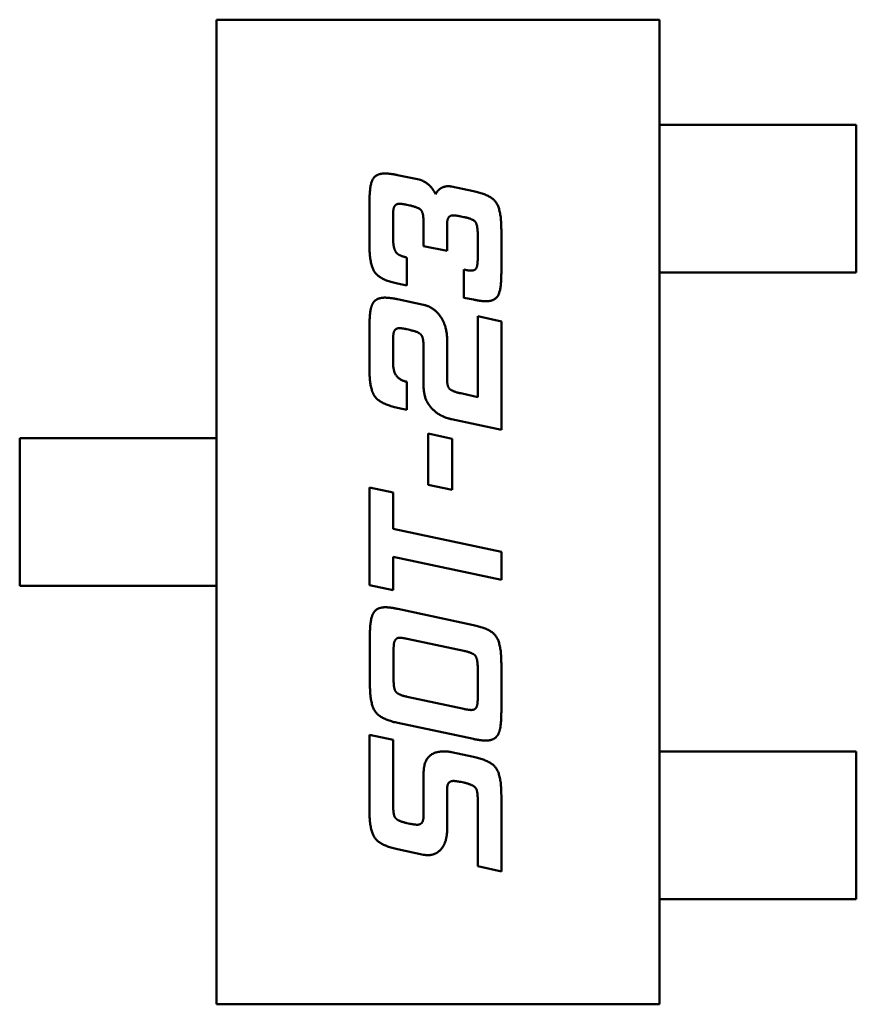
# Model space of a CAD drawing. Units: inches. Extents: x 0.5 to 21.5, y 0.2 to 16.7.
# Drawn here: x 16.9 to 16.9, y 4.9 to 4.9 of the extents above; entities that cross this region are included whole.
import ezdxf

# ---------------------------------------------------------------- set-up
doc = ezdxf.new("R2010")
doc.units = ezdxf.units.IN
doc.header["$MEASUREMENT"] = 0
doc.layers.add('Visible (ANSI)', color=7, linetype='Continuous', lineweight=50)

msp = doc.modelspace()

# ---------------------------------------------------------------- linework, layer by layer
at = {"layer": 'Visible (ANSI)'}
for p, q in [((16.933058, 4.883438), (16.943688, 4.883438)), ((16.933058, 4.859816), (16.933058, 4.883438)), ((16.943688, 4.883438), (16.943688, 4.859816)), ((16.943688, 4.880918), (16.944191, 4.880918)), ((16.944191, 4.880918), (16.944565, 4.880918)), ((16.944565, 4.880918), (16.945961, 4.880918)), ((16.946335, 4.880918), (16.945961, 4.880918)), ((16.948412, 4.880918), (16.946335, 4.880918)), ((16.948412, 4.877375), (16.948412, 4.880918)), ((16.937399, 4.879711), (16.937923, 4.879601)), ((16.938697, 4.879433), (16.939223, 4.879326)), ((16.936729, 4.878033), (16.936729, 4.879073)), ((16.937697, 4.878981), (16.937627, 4.878996)), ((16.937297, 4.878703), (16.937297, 4.878167)), ((16.938997, 4.878703), (16.938923, 4.878718)), ((16.938027, 4.878008), (16.938027, 4.878547)), ((16.938593, 4.878556), (16.938593, 4.877891)), ((16.939327, 4.877732), (16.939327, 4.878271)), ((16.939893, 4.878398), (16.939893, 4.877358)), ((16.938593, 4.877891), (16.938027, 4.878008)), ((16.937627, 4.877732), (16.937627, 4.877062)), ((16.938997, 4.876767), (16.938997, 4.877442)), ((16.943688, 4.877375), (16.944191, 4.877375)), ((16.944565, 4.877375), (16.944191, 4.877375)), ((16.944565, 4.877375), (16.945961, 4.877375)), ((16.945961, 4.877375), (16.946335, 4.877375)), ((16.946335, 4.877375), (16.948412, 4.877375)), ((16.937627, 4.877062), (16.937399, 4.877107)), ((16.937399, 4.876732), (16.938027, 4.876598)), ((16.939223, 4.876722), (16.938997, 4.876767)), ((16.939327, 4.876323), (16.939893, 4.876199)), ((16.939327, 4.874384), (16.939327, 4.876323)), ((16.936729, 4.875049), (16.936729, 4.876089)), ((16.939893, 4.876199), (16.939893, 4.873595)), ((16.937697, 4.875993), (16.937627, 4.876012)), ((16.937297, 4.875715), (16.937297, 4.875178)), ((16.938593, 4.875729), (16.938593, 4.874774)), ((16.938027, 4.874645), (16.938027, 4.875563)), ((16.937627, 4.874749), (16.937627, 4.874079)), ((16.938923, 4.874474), (16.939327, 4.874384)), ((16.937627, 4.874079), (16.937399, 4.874129)), ((16.939893, 4.873595), (16.938697, 4.873853)), ((16.938139, 4.873508), (16.938712, 4.873384)), ((16.938139, 4.87228), (16.938139, 4.873508)), ((16.928334, 4.873398), (16.930295, 4.873398)), ((16.928334, 4.869855), (16.928334, 4.873398)), ((16.930666, 4.873398), (16.930295, 4.873398)), ((16.930666, 4.873398), (16.932178, 4.873398)), ((16.932178, 4.873398), (16.932548, 4.873398)), ((16.933058, 4.873398), (16.932548, 4.873398)), ((16.938712, 4.873384), (16.938712, 4.872158)), ((16.936729, 4.872215), (16.937297, 4.872096)), ((16.936729, 4.86987), (16.936729, 4.872215)), ((16.937297, 4.872096), (16.937297, 4.871225)), ((16.938712, 4.872158), (16.938139, 4.87228)), ((16.937297, 4.871225), (16.939893, 4.870671)), ((16.939893, 4.870671), (16.939893, 4.869996)), ((16.937297, 4.87055), (16.937297, 4.86975)), ((16.939893, 4.869996), (16.937297, 4.87055)), ((16.930295, 4.869855), (16.928334, 4.869855)), ((16.930295, 4.869855), (16.930666, 4.869855)), ((16.930666, 4.869855), (16.932178, 4.869855)), ((16.932548, 4.869855), (16.932178, 4.869855)), ((16.933058, 4.869855), (16.932548, 4.869855)), ((16.937297, 4.86975), (16.936729, 4.86987)), ((16.937409, 4.869301), (16.939223, 4.868912)), ((16.936739, 4.867492), (16.936739, 4.868661)), ((16.938997, 4.868296), (16.937637, 4.868581)), ((16.937307, 4.868291), (16.937307, 4.867626)), ((16.939327, 4.867197), (16.939327, 4.867862)), ((16.939893, 4.867991), (16.939893, 4.866822)), ((16.937637, 4.867192), (16.938997, 4.866901)), ((16.939223, 4.866181), (16.937409, 4.866566)), ((16.936729, 4.866283), (16.937297, 4.866164)), ((16.936729, 4.864459), (16.936729, 4.866283)), ((16.937297, 4.866164), (16.937297, 4.864598)), ((16.938697, 4.865864), (16.939223, 4.865752)), ((16.943688, 4.865879), (16.944191, 4.865879)), ((16.944191, 4.865879), (16.944565, 4.865879)), ((16.944565, 4.865879), (16.945961, 4.865879)), ((16.946335, 4.865879), (16.945961, 4.865879)), ((16.946335, 4.865879), (16.948412, 4.865879)), ((16.948412, 4.865879), (16.948412, 4.862335)), ((16.938027, 4.864439), (16.938027, 4.865357)), ((16.938593, 4.864988), (16.938593, 4.86403)), ((16.938997, 4.865134), (16.938923, 4.865149)), ((16.939893, 4.864829), (16.939893, 4.863004)), ((16.939327, 4.863129), (16.939327, 4.864702)), ((16.937627, 4.864164), (16.937697, 4.864149)), ((16.938027, 4.863404), (16.937399, 4.863538)), ((16.939893, 4.863004), (16.939327, 4.863129)), ((16.943688, 4.862335), (16.944191, 4.862335)), ((16.944565, 4.862335), (16.944191, 4.862335)), ((16.944565, 4.862335), (16.945961, 4.862335)), ((16.945961, 4.862335), (16.946335, 4.862335)), ((16.948412, 4.862335), (16.946335, 4.862335)), ((16.943688, 4.859816), (16.933058, 4.859816))]:
    msp.add_line(p, q, dxfattribs=at)
for points in [[(16.936729, 4.879073), (16.936729, 4.879452), (16.936878, 4.879748), (16.937099, 4.879748)], [(16.937099, 4.879748), (16.937218, 4.879748), (16.937399, 4.879711)], [(16.937923, 4.879601), (16.938047, 4.879572), (16.938268, 4.879366), (16.938312, 4.879251)], [(16.938312, 4.879251), (16.938419, 4.879443), (16.938627, 4.879443)], [(16.938627, 4.879443), (16.938662, 4.879443), (16.938697, 4.879433)], [(16.939223, 4.879326), (16.939638, 4.879237), (16.939893, 4.878872), (16.939893, 4.878398)], [(16.937307, 4.878906), (16.937297, 4.878862), (16.937297, 4.878703)], [(16.937444, 4.879021), (16.937337, 4.879021), (16.937307, 4.878906)], [(16.937627, 4.878996), (16.937503, 4.879021), (16.937444, 4.879021)], [(16.938027, 4.878547), (16.938027, 4.878777), (16.937928, 4.878931), (16.937697, 4.878981)], [(16.938742, 4.878743), (16.938593, 4.878743), (16.938593, 4.878556)], [(16.938923, 4.878718), (16.938799, 4.878743), (16.938742, 4.878743)], [(16.939327, 4.878271), (16.939327, 4.878502), (16.939223, 4.878656), (16.938997, 4.878703)], [(16.937399, 4.877107), (16.936982, 4.877196), (16.936729, 4.877561), (16.936729, 4.878033)], [(16.937297, 4.878167), (16.937297, 4.877941), (16.937374, 4.877847)], [(16.937374, 4.877847), (16.937439, 4.877772), (16.937627, 4.877732)], [(16.939169, 4.877417), (16.939263, 4.877417), (16.939327, 4.877551), (16.939327, 4.877732)], [(16.938997, 4.877442), (16.939111, 4.877417), (16.939169, 4.877417)], [(16.939893, 4.877358), (16.939893, 4.876978), (16.939747, 4.876683), (16.939523, 4.876683)], [(16.936729, 4.876089), (16.936729, 4.876474), (16.936798, 4.876613)], [(16.936798, 4.876613), (16.936878, 4.876769), (16.937099, 4.876769)], [(16.937099, 4.876769), (16.937213, 4.876769), (16.937399, 4.876732)], [(16.938027, 4.876598), (16.938248, 4.876549), (16.938407, 4.876352)], [(16.939523, 4.876683), (16.939407, 4.876683), (16.939223, 4.876722)], [(16.938407, 4.876352), (16.938593, 4.876109), (16.938593, 4.875729)], [(16.937307, 4.875923), (16.937297, 4.875873), (16.937297, 4.875715)], [(16.937444, 4.876037), (16.937337, 4.876037), (16.937307, 4.875923)], [(16.937627, 4.876012), (16.937503, 4.876037), (16.937444, 4.876037)], [(16.937982, 4.875859), (16.937928, 4.875948), (16.937697, 4.875993)], [(16.938027, 4.875563), (16.938027, 4.875794), (16.937982, 4.875859)], [(16.937297, 4.875178), (16.937297, 4.874819), (16.937627, 4.874749)], [(16.936853, 4.874404), (16.936729, 4.874578), (16.936729, 4.875049)], [(16.938593, 4.874774), (16.938593, 4.874628), (16.938732, 4.874513), (16.938923, 4.874474)], [(16.938302, 4.874039), (16.938027, 4.874263), (16.938027, 4.874645)], [(16.937399, 4.874129), (16.936982, 4.874218), (16.936853, 4.874404)], [(16.938697, 4.873853), (16.938469, 4.873903), (16.938302, 4.874039)], [(16.936739, 4.868661), (16.936739, 4.869041), (16.936893, 4.869341), (16.937109, 4.869341)], [(16.937109, 4.869341), (16.937228, 4.869341), (16.937409, 4.869301)], [(16.939223, 4.868912), (16.939638, 4.868827), (16.939893, 4.868462), (16.939893, 4.867991)], [(16.937458, 4.868611), (16.937352, 4.868611), (16.937322, 4.868497)], [(16.937637, 4.868581), (16.937518, 4.868611), (16.937458, 4.868611)], [(16.937322, 4.868497), (16.937307, 4.868447), (16.937307, 4.868291)], [(16.939327, 4.867862), (16.939327, 4.868093), (16.939223, 4.868246), (16.938997, 4.868296)], [(16.937307, 4.867626), (16.937307, 4.867393), (16.937352, 4.867326)], [(16.937409, 4.866566), (16.936997, 4.866655), (16.936739, 4.86702), (16.936739, 4.867492)], [(16.937352, 4.867326), (16.937409, 4.867241), (16.937637, 4.867192)], [(16.939312, 4.866991), (16.939327, 4.867038), (16.939327, 4.867197)], [(16.938997, 4.866901), (16.939116, 4.866876), (16.939174, 4.866876)], [(16.939174, 4.866876), (16.939288, 4.866876), (16.939312, 4.866991)], [(16.939893, 4.866822), (16.939893, 4.866442), (16.939821, 4.866301)], [(16.939523, 4.866142), (16.939407, 4.866142), (16.939223, 4.866181)], [(16.939821, 4.866301), (16.939742, 4.866142), (16.939523, 4.866142)], [(16.938027, 4.865357), (16.938027, 4.865884), (16.938518, 4.865884)], [(16.938518, 4.865884), (16.938608, 4.865884), (16.938697, 4.865864)], [(16.939223, 4.865752), (16.939638, 4.865663), (16.939893, 4.865303), (16.939893, 4.864829)], [(16.938742, 4.865174), (16.938593, 4.865174), (16.938593, 4.864988)], [(16.938923, 4.865149), (16.938799, 4.865174), (16.938742, 4.865174)], [(16.939283, 4.864998), (16.939223, 4.865084), (16.938997, 4.865134)], [(16.939327, 4.864702), (16.939327, 4.864933), (16.939283, 4.864998)], [(16.937297, 4.864598), (16.937297, 4.864367), (16.937342, 4.864298)], [(16.937399, 4.863538), (16.936982, 4.863627), (16.936729, 4.863992), (16.936729, 4.864459)], [(16.937342, 4.864298), (16.937399, 4.864213), (16.937627, 4.864164)], [(16.938017, 4.864238), (16.938027, 4.864283), (16.938027, 4.864439)], [(16.937697, 4.864149), (16.937818, 4.864124), (16.937878, 4.864124)], [(16.937878, 4.864124), (16.937987, 4.864124), (16.938017, 4.864238)], [(16.938593, 4.86403), (16.938593, 4.863699), (16.938444, 4.863533)], [(16.938129, 4.863394), (16.938079, 4.863394), (16.938027, 4.863404)], [(16.938444, 4.863533), (16.938322, 4.863394), (16.938129, 4.863394)]]:
    msp.add_open_spline(points, degree=2, dxfattribs=at)

doc.saveas('drawing.dxf')
